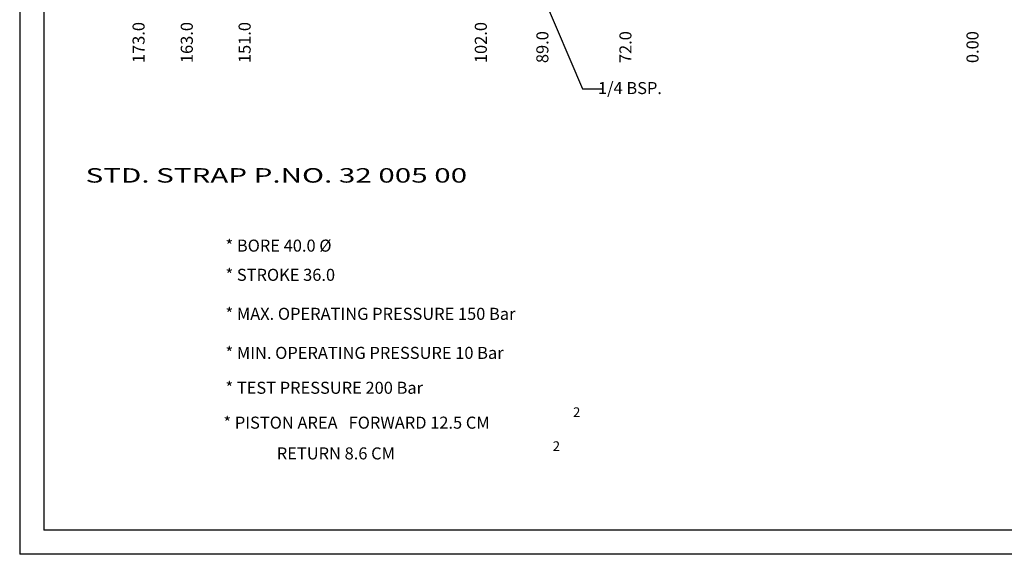
# Model space of a CAD drawing. Extents: x -346 to 1112, y -485 to 378.
# Drawn here: x 115 to 320, y -485 to -374 of the extents above; entities that cross this region are included whole.
import ezdxf

# ---------------------------------------------------------------- set-up
doc = ezdxf.new("R2010")
doc.units = 0
doc.header["$LTSCALE"] = 8
doc.header["$MEASUREMENT"] = 0
doc.layers.get('0').update_dxf_attribs({"linetype": 'CONTINUOUS'})
doc.styles.add('ROMAND', font='romand', dxfattribs={"width": 1.5, "height": 3})
doc.styles.add('ROMANS', font='romans', dxfattribs={"height": 2.5})
doc.styles.get("Standard").update_dxf_attribs({"font": 'romans.shx', "height": 3})
doc.dimstyles.get("Standard").update_dxf_attribs({"dimtxt": 0.18, "dimasz": 0.18, "dimexe": 0.18, "dimexo": 0.0625, "dimgap": 0.09, "dimtad": 0, "dimtih": 1, "dimtoh": 1, "dimdec": 4, "dimzin": 0, "dimtxsty": 'STANDARD', "dimcen": 0.09, "dimazin": 3, "dimtfac": 1, "dimtdec": 4, "dimtofl": 0, "dimtmove": 0, "dimatfit": 3, "dimtolj": 1, "dimtzin": 0})

msp = doc.modelspace()

# ---------------------------------------------------------------- linework, layer by layer
at = {"color": 7}
for p, q in [((115.37, -188.1), (115.37, -485.1)), ((120.37, -193.1), (120.37, -480.1)), ((530.37, -480.1), (120.37, -480.1)), ((535.37, -485.1), (115.37, -485.1))]:
    msp.add_line(p, q, dxfattribs=at)

# ---------------------------------------------------------------- texts
at = {"style": 'ROMANS'}
for s, p in [('173.0', (141.29, -383.19)), ('163.0', (151.29, -383.19)), ('151.0', (163.29, -383.19)), ('102.0', (212.29, -383.19)), ('89.0', (225.06, -383.19)), ('72.0', (242.29, -383.19)), ('0.00', (314.29, -383.19))]:
    msp.add_text(s, height=2.5, rotation=90, dxfattribs=at).set_placement(p)
at = {"color": 0, "style": 'ROMANS'}
msp.add_text(' 1/4 BSP.', height=2.5, dxfattribs=at).set_placement((234.58, -389.62))
at = {"color": 7, "style": 'ROMAND', "width": 1.5}
msp.add_text('STD. STRAP P.NO. 32 005 00', height=3, dxfattribs=at).set_placement((129.05, -407.99))
at = {"style": 'ROMANS'}
for s, height, p in [('* %%UBORE 40.0 %%C', 2.5, (158.07, -422.31)), ('* %%USTROKE 36.0', 2.5, (158.07, -428.37)), ('* %%UMAX. OPERATING PRESSURE 150 Bar', 2.5, (158.07, -436.46)), ('* %%UMIN. OPERATING PRESSURE 10 Bar', 2.5, (158.07, -444.56)), ('* %%UTEST PRESSURE 200 Bar', 2.5, (158.07, -451.8)), ('2', 2, (230.17, -456.61)), ('* %%UPISTON AREA   FORWARD 12.5 CM', 2.5, (157.65, -459.04)), ('2', 2, (225.96, -463.66)), ('               %%URETURN 8.6 CM', 2.5, (157.25, -465.42))]:
    msp.add_text(s, height=height, dxfattribs=at).set_placement(p)

# ---------------------------------------------------------------- leaders
msp.add_leader([(224.04, -369.47), (232.11, -388.53), (236.27, -388.53)], dimstyle='STANDARD', override={"dimscale": 14, "dimasz": 0.22, "dimexo": 0.07, "dimgap": 0.09, "dimtad": 0, "dimtih": 0, "dimtoh": 0, "dimdec": 1, "dimtxsty": 'ROMANS', "dimlim": 1, "dimtp": 0.1, "dimtdec": 1, "dimatfit": 0})

doc.saveas('drawing.dxf')
